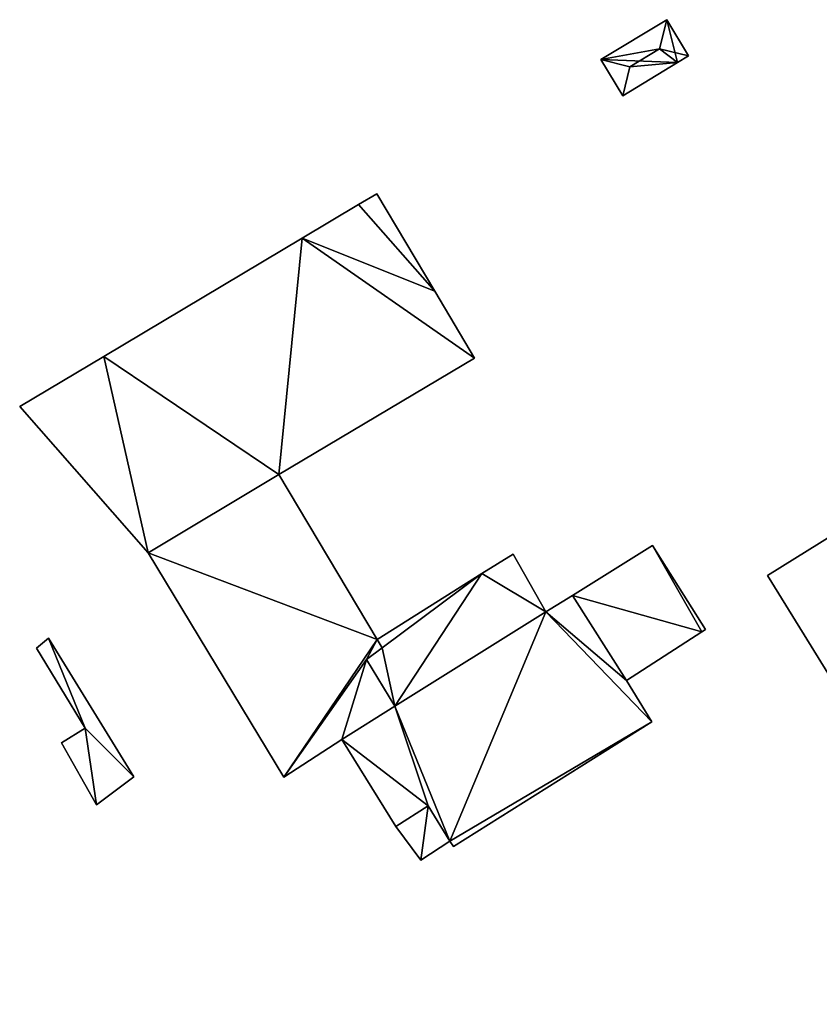
# Model space of a CAD drawing. Units: metres. Extents: x 71249 to 71822, y 346991 to 347502.
# Drawn here: x 71249 to 71311, y 346991 to 347067 of the extents above; entities that cross this region are included whole.
import ezdxf

# ---------------------------------------------------------------- set-up
doc = ezdxf.new("R2010")
doc.units = ezdxf.units.M
for name, color, linetype in [('FacadeFaces', 253, 'Continuous'), ('FloorBoundary', 4, 'Continuous'), ('FloorFaces', 253, 'Continuous'), ('OuterEaves', 4, 'Continuous'), ('RoofFaces', 24, 'Continuous'), ('RoofLines', 2, 'Continuous')]:
    doc.layers.add(name, color=color, linetype=linetype)

msp = doc.modelspace()

# ---------------------------------------------------------------- linework, layer by layer
at = {"layer": 'FacadeFaces'}
for points in [[(71299.036, 347067.285, 267.456), (71299.036, 347067.285, 264.753), (71293.916, 347064.186, 267.456), (71299.036, 347067.285, 267.456)], [(71293.916, 347064.186, 267.456), (71299.036, 347067.285, 264.753), (71293.916, 347064.186, 264.753), (71293.916, 347064.186, 267.456)], [(71300.737, 347064.474, 267.456), (71299.036, 347067.285, 264.753), (71299.036, 347067.285, 267.456), (71300.737, 347064.474, 267.456)], [(71300.737, 347064.474, 264.753), (71299.036, 347067.285, 264.753), (71300.737, 347064.474, 267.456), (71300.737, 347064.474, 264.753)], [(71299.868, 347063.948, 267.456), (71300.737, 347064.474, 264.753), (71300.737, 347064.474, 267.456), (71299.868, 347063.948, 267.456)], [(71299.868, 347063.948, 264.753), (71300.737, 347064.474, 264.753), (71299.868, 347063.948, 267.456), (71299.868, 347063.948, 264.753)], [(71293.916, 347064.186, 267.456), (71293.916, 347064.186, 264.753), (71295.617, 347061.376, 267.456), (71293.916, 347064.186, 267.456)], [(71293.916, 347064.186, 264.753), (71295.617, 347061.376, 264.753), (71295.617, 347061.376, 267.456), (71293.916, 347064.186, 264.753)], [(71295.617, 347061.376, 267.456), (71299.868, 347063.948, 264.753), (71299.868, 347063.948, 267.456), (71295.617, 347061.376, 267.456)], [(71295.617, 347061.376, 264.753), (71299.868, 347063.948, 264.753), (71295.617, 347061.376, 267.456), (71295.617, 347061.376, 264.753)], [(71276.481, 347053.757, 284.634), (71275.074, 347052.919, 264.426), (71275.074, 347052.919, 284.634), (71276.481, 347053.757, 284.634)], [(71276.481, 347053.757, 264.426), (71275.074, 347052.919, 264.426), (71276.481, 347053.757, 284.634), (71276.481, 347053.757, 264.426)], [(71280.992, 347046.174, 284.634), (71280.992, 347046.174, 264.426), (71276.481, 347053.757, 284.634), (71280.992, 347046.174, 284.634)], [(71276.481, 347053.757, 284.634), (71280.992, 347046.174, 264.426), (71276.481, 347053.757, 264.426), (71276.481, 347053.757, 284.634)], [(71275.074, 347052.919, 284.634), (71270.675, 347050.297, 264.426), (71270.675, 347050.297, 284.634), (71275.074, 347052.919, 284.634)], [(71275.074, 347052.919, 264.426), (71270.675, 347050.297, 264.426), (71275.074, 347052.919, 284.634), (71275.074, 347052.919, 264.426)], [(71270.675, 347050.297, 284.634), (71255.253, 347041.106, 264.426), (71255.253, 347041.106, 284.634), (71270.675, 347050.297, 284.634)], [(71270.675, 347050.297, 264.426), (71255.253, 347041.106, 264.426), (71270.675, 347050.297, 284.634), (71270.675, 347050.297, 264.426)], [(71284.084, 347040.976, 284.634), (71280.992, 347046.174, 264.426), (71280.992, 347046.174, 284.634), (71284.084, 347040.976, 284.634)], [(71284.084, 347040.976, 264.426), (71280.992, 347046.174, 264.426), (71284.084, 347040.976, 284.634), (71284.084, 347040.976, 264.426)], [(71255.253, 347041.106, 284.634), (71248.723, 347037.214, 264.426), (71248.723, 347037.214, 284.634), (71255.253, 347041.106, 284.634)], [(71255.253, 347041.106, 264.426), (71248.723, 347037.214, 264.426), (71255.253, 347041.106, 284.634), (71255.253, 347041.106, 264.426)], [(71268.869, 347031.918, 284.634), (71284.084, 347040.976, 264.426), (71284.084, 347040.976, 284.634), (71268.869, 347031.918, 284.634)], [(71268.869, 347031.918, 264.426), (71284.084, 347040.976, 264.426), (71268.869, 347031.918, 284.634), (71268.869, 347031.918, 264.426)], [(71248.723, 347037.214, 284.634), (71248.738, 347037.197, 264.426), (71248.738, 347037.197, 284.634), (71248.723, 347037.214, 284.634)], [(71248.723, 347037.214, 264.426), (71248.738, 347037.197, 264.426), (71248.723, 347037.214, 284.634), (71248.723, 347037.214, 264.426)], [(71248.738, 347037.197, 284.634), (71258.7, 347025.843, 264.426), (71258.7, 347025.843, 284.634), (71248.738, 347037.197, 284.634)], [(71248.738, 347037.197, 264.426), (71258.7, 347025.843, 264.426), (71248.738, 347037.197, 284.634), (71248.738, 347037.197, 264.426)], [(71327.511, 347036.898, 273.519), (71306.874, 347024.068, 264.247), (71306.874, 347024.068, 273.519), (71327.511, 347036.898, 273.519)], [(71327.511, 347036.898, 264.247), (71306.874, 347024.068, 264.247), (71327.511, 347036.898, 273.519), (71327.511, 347036.898, 264.247)], [(71258.7, 347025.843, 284.634), (71268.869, 347031.918, 264.426), (71268.869, 347031.918, 284.634), (71258.7, 347025.843, 284.634)], [(71258.7, 347025.843, 264.426), (71268.869, 347031.918, 264.426), (71258.7, 347025.843, 284.634), (71258.7, 347025.843, 264.426)], [(71268.869, 347031.918, 268.726), (71258.7, 347025.843, 264.611), (71258.7, 347025.843, 268.726), (71268.869, 347031.918, 268.726)], [(71268.869, 347031.918, 264.611), (71258.7, 347025.843, 264.611), (71268.869, 347031.918, 268.726), (71268.869, 347031.918, 264.611)], [(71276.507, 347019.104, 268.726), (71268.869, 347031.918, 264.611), (71268.869, 347031.918, 268.726), (71276.507, 347019.104, 268.726)], [(71276.507, 347019.104, 264.611), (71268.869, 347031.918, 264.611), (71276.507, 347019.104, 268.726), (71276.507, 347019.104, 264.611)], [(71297.937, 347026.409, 275.636), (71291.717, 347022.504, 264.681), (71291.717, 347022.504, 275.636), (71297.937, 347026.409, 275.636)], [(71297.937, 347026.409, 264.681), (71291.717, 347022.504, 264.681), (71297.937, 347026.409, 275.636), (71297.937, 347026.409, 264.681)], [(71302.046, 347019.868, 275.636), (71297.937, 347026.409, 264.681), (71297.937, 347026.409, 275.636), (71302.046, 347019.868, 275.636)], [(71302.046, 347019.868, 264.681), (71297.937, 347026.409, 264.681), (71302.046, 347019.868, 275.636), (71302.046, 347019.868, 264.681)], [(71258.7, 347025.843, 268.726), (71269.271, 347008.379, 264.611), (71269.271, 347008.379, 268.726), (71258.7, 347025.843, 268.726)], [(71258.7, 347025.843, 264.611), (71269.271, 347008.379, 264.611), (71258.7, 347025.843, 268.726), (71258.7, 347025.843, 264.611)], [(71287.08, 347025.737, 267.703), (71287.08, 347025.737, 264.6), (71284.652, 347024.214, 267.7), (71287.08, 347025.737, 267.703)], [(71287.08, 347025.737, 264.6), (71284.652, 347024.214, 264.6), (71284.652, 347024.214, 267.7), (71287.08, 347025.737, 264.6)], [(71289.62, 347021.239, 268.381), (71289.62, 347021.239, 264.6), (71287.08, 347025.737, 267.703), (71289.62, 347021.239, 268.381)], [(71287.08, 347025.737, 267.703), (71289.62, 347021.239, 264.6), (71287.08, 347025.737, 264.6), (71287.08, 347025.737, 267.703)], [(71284.652, 347024.214, 267.7), (71284.652, 347024.214, 264.6), (71276.507, 347019.104, 267.689), (71284.652, 347024.214, 267.7)], [(71284.652, 347024.214, 264.6), (71276.507, 347019.104, 264.6), (71276.507, 347019.104, 267.689), (71284.652, 347024.214, 264.6)], [(71306.874, 347024.068, 273.519), (71317.48, 347006.912, 264.247), (71317.48, 347006.912, 273.519), (71306.874, 347024.068, 273.519)], [(71306.874, 347024.068, 264.247), (71317.48, 347006.912, 264.247), (71306.874, 347024.068, 273.519), (71306.874, 347024.068, 264.247)], [(71291.717, 347022.504, 275.636), (71289.62, 347021.239, 264.681), (71289.62, 347021.239, 275.636), (71291.717, 347022.504, 275.636)], [(71291.717, 347022.504, 264.681), (71289.62, 347021.239, 264.681), (71291.717, 347022.504, 275.636), (71291.717, 347022.504, 264.681)], [(71289.62, 347021.239, 275.636), (71277.889, 347013.9, 264.681), (71277.889, 347013.9, 275.636), (71289.62, 347021.239, 275.636)], [(71289.62, 347021.239, 264.681), (71277.889, 347013.9, 264.681), (71289.62, 347021.239, 275.636), (71289.62, 347021.239, 264.681)], [(71277.889, 347013.9, 268.364), (71289.62, 347021.239, 264.6), (71289.62, 347021.239, 268.381), (71277.889, 347013.9, 268.364)], [(71277.889, 347013.9, 264.6), (71289.62, 347021.239, 264.6), (71277.889, 347013.9, 268.364), (71277.889, 347013.9, 264.6)], [(71301.758, 347019.682, 275.636), (71302.046, 347019.868, 264.681), (71302.046, 347019.868, 275.636), (71301.758, 347019.682, 275.636)], [(71301.758, 347019.682, 264.681), (71302.046, 347019.868, 264.681), (71301.758, 347019.682, 275.636), (71301.758, 347019.682, 264.681)], [(71250.953, 347019.208, 268.498), (71250.953, 347019.208, 264.651), (71250.036, 347018.423, 268.498), (71250.953, 347019.208, 268.498)], [(71250.036, 347018.423, 268.498), (71250.953, 347019.208, 264.651), (71250.036, 347018.423, 264.651), (71250.036, 347018.423, 268.498)], [(71257.586, 347008.426, 268.498), (71250.953, 347019.208, 264.651), (71250.953, 347019.208, 268.498), (71257.586, 347008.426, 268.498)], [(71257.586, 347008.426, 264.651), (71250.953, 347019.208, 264.651), (71257.586, 347008.426, 268.498), (71257.586, 347008.426, 264.651)], [(71276.909, 347018.442, 268.726), (71276.507, 347019.104, 264.611), (71276.507, 347019.104, 268.726), (71276.909, 347018.442, 268.726)], [(71276.909, 347018.442, 264.611), (71276.507, 347019.104, 264.611), (71276.909, 347018.442, 268.726), (71276.909, 347018.442, 264.611)], [(71276.507, 347019.104, 267.689), (71276.909, 347018.442, 264.6), (71276.909, 347018.442, 267.791), (71276.507, 347019.104, 267.689)], [(71276.507, 347019.104, 264.6), (71276.909, 347018.442, 264.6), (71276.507, 347019.104, 267.689), (71276.507, 347019.104, 264.6)], [(71295.913, 347015.909, 275.636), (71295.913, 347015.909, 264.681), (71301.758, 347019.682, 275.636), (71295.913, 347015.909, 275.636)], [(71301.758, 347019.682, 275.636), (71295.913, 347015.909, 264.681), (71301.758, 347019.682, 264.681), (71301.758, 347019.682, 275.636)], [(71250.036, 347018.423, 268.498), (71253.801, 347012.208, 264.651), (71253.801, 347012.208, 268.498), (71250.036, 347018.423, 268.498)], [(71250.036, 347018.423, 264.651), (71253.801, 347012.208, 264.651), (71250.036, 347018.423, 268.498), (71250.036, 347018.423, 264.651)], [(71275.689, 347017.538, 268.726), (71275.689, 347017.538, 264.611), (71276.909, 347018.442, 268.726), (71275.689, 347017.538, 268.726)], [(71276.909, 347018.442, 268.726), (71275.689, 347017.538, 264.611), (71276.909, 347018.442, 264.611), (71276.909, 347018.442, 268.726)], [(71276.909, 347018.442, 267.791), (71275.689, 347017.538, 264.6), (71275.689, 347017.538, 267.805), (71276.909, 347018.442, 267.791)], [(71276.909, 347018.442, 264.6), (71275.689, 347017.538, 264.6), (71276.909, 347018.442, 267.791), (71276.909, 347018.442, 264.6)], [(71277.889, 347013.9, 268.726), (71275.689, 347017.538, 264.611), (71275.689, 347017.538, 268.726), (71277.889, 347013.9, 268.726)], [(71277.889, 347013.9, 264.611), (71275.689, 347017.538, 264.611), (71277.889, 347013.9, 268.726), (71277.889, 347013.9, 264.611)], [(71275.689, 347017.538, 267.805), (71277.889, 347013.9, 264.6), (71277.889, 347013.9, 268.364), (71275.689, 347017.538, 267.805)], [(71275.689, 347017.538, 264.6), (71277.889, 347013.9, 264.6), (71275.689, 347017.538, 267.805), (71275.689, 347017.538, 264.6)], [(71297.883, 347012.684, 275.636), (71295.913, 347015.909, 264.681), (71295.913, 347015.909, 275.636), (71297.883, 347012.684, 275.636)], [(71297.883, 347012.684, 264.681), (71295.913, 347015.909, 264.681), (71297.883, 347012.684, 275.636), (71297.883, 347012.684, 264.681)], [(71277.889, 347013.9, 275.636), (71273.777, 347011.327, 264.681), (71273.777, 347011.327, 275.636), (71277.889, 347013.9, 275.636)], [(71277.889, 347013.9, 264.681), (71273.777, 347011.327, 264.681), (71277.889, 347013.9, 275.636), (71277.889, 347013.9, 264.681)], [(71273.777, 347011.327, 268.726), (71277.889, 347013.9, 264.611), (71277.889, 347013.9, 268.726), (71273.777, 347011.327, 268.726)], [(71273.777, 347011.327, 264.611), (71277.889, 347013.9, 264.611), (71273.777, 347011.327, 268.726), (71273.777, 347011.327, 264.611)], [(71282.465, 347003.009, 275.636), (71297.883, 347012.684, 264.681), (71297.883, 347012.684, 275.636), (71282.465, 347003.009, 275.636)], [(71282.465, 347003.009, 264.681), (71297.883, 347012.684, 264.681), (71282.465, 347003.009, 275.636), (71282.465, 347003.009, 264.681)], [(71253.801, 347012.208, 268.498), (71251.969, 347011.054, 264.651), (71251.969, 347011.054, 268.498), (71253.801, 347012.208, 268.498)], [(71253.801, 347012.208, 264.651), (71251.969, 347011.054, 264.651), (71253.801, 347012.208, 268.498), (71253.801, 347012.208, 264.651)], [(71251.969, 347011.054, 268.498), (71254.698, 347006.248, 264.651), (71254.698, 347006.248, 268.498), (71251.969, 347011.054, 268.498)], [(71251.969, 347011.054, 264.651), (71254.698, 347006.248, 264.651), (71251.969, 347011.054, 268.498), (71251.969, 347011.054, 264.651)], [(71269.271, 347008.379, 268.726), (71273.777, 347011.327, 264.611), (71273.777, 347011.327, 268.726), (71269.271, 347008.379, 268.726)], [(71269.271, 347008.379, 264.611), (71273.777, 347011.327, 264.611), (71269.271, 347008.379, 268.726), (71269.271, 347008.379, 264.611)], [(71273.777, 347011.327, 275.636), (71277.97, 347004.555, 264.681), (71277.97, 347004.555, 275.636), (71273.777, 347011.327, 275.636)], [(71273.777, 347011.327, 264.681), (71277.97, 347004.555, 264.681), (71273.777, 347011.327, 275.636), (71273.777, 347011.327, 264.681)], [(71254.698, 347006.248, 268.498), (71257.586, 347008.426, 264.651), (71257.586, 347008.426, 268.498), (71254.698, 347006.248, 268.498)], [(71254.698, 347006.248, 264.651), (71257.586, 347008.426, 264.651), (71254.698, 347006.248, 268.498), (71254.698, 347006.248, 264.651)], [(71277.97, 347004.555, 275.636), (71280.484, 347006.148, 264.681), (71280.484, 347006.148, 275.636), (71277.97, 347004.555, 275.636)], [(71277.97, 347004.555, 264.681), (71280.484, 347006.148, 264.681), (71277.97, 347004.555, 275.636), (71277.97, 347004.555, 264.681)], [(71280.484, 347006.148, 268.69), (71277.97, 347004.555, 264.875), (71277.97, 347004.555, 268.69), (71280.484, 347006.148, 268.69)], [(71280.484, 347006.148, 264.875), (71277.97, 347004.555, 264.875), (71280.484, 347006.148, 268.69), (71280.484, 347006.148, 264.875)], [(71280.484, 347006.148, 275.636), (71282.174, 347003.42, 264.681), (71282.174, 347003.42, 275.636), (71280.484, 347006.148, 275.636)], [(71280.484, 347006.148, 264.681), (71282.174, 347003.42, 264.681), (71280.484, 347006.148, 275.636), (71280.484, 347006.148, 264.681)], [(71282.174, 347003.42, 268.69), (71282.174, 347003.42, 264.875), (71280.484, 347006.148, 268.69), (71282.174, 347003.42, 268.69)], [(71280.484, 347006.148, 268.69), (71282.174, 347003.42, 264.875), (71280.484, 347006.148, 264.875), (71280.484, 347006.148, 268.69)], [(71277.97, 347004.555, 268.69), (71279.911, 347001.934, 264.875), (71279.911, 347001.934, 268.69), (71277.97, 347004.555, 268.69)], [(71277.97, 347004.555, 264.875), (71279.911, 347001.934, 264.875), (71277.97, 347004.555, 268.69), (71277.97, 347004.555, 264.875)], [(71279.911, 347001.934, 268.69), (71282.174, 347003.42, 264.875), (71282.174, 347003.42, 268.69), (71279.911, 347001.934, 268.69)], [(71279.911, 347001.934, 264.875), (71282.174, 347003.42, 264.875), (71279.911, 347001.934, 268.69), (71279.911, 347001.934, 264.875)], [(71282.174, 347003.42, 275.636), (71282.465, 347003.009, 264.681), (71282.465, 347003.009, 275.636), (71282.174, 347003.42, 275.636)], [(71282.174, 347003.42, 264.681), (71282.465, 347003.009, 264.681), (71282.174, 347003.42, 275.636), (71282.174, 347003.42, 264.681)]]:
    msp.add_3dface(points, dxfattribs=at)
at = {"layer": 'FloorBoundary'}
for points in [[(71293.916, 347064.186, 264.753), (71295.617, 347061.376, 264.753), (71299.868, 347063.948, 264.753), (71300.737, 347064.474, 264.753), (71299.036, 347067.285, 264.753), (71293.916, 347064.186, 264.753)], [(71276.481, 347053.757, 264.426), (71275.074, 347052.919, 264.426), (71270.675, 347050.297, 264.426), (71255.253, 347041.106, 264.426), (71248.723, 347037.214, 264.426), (71248.738, 347037.197, 264.426), (71258.7, 347025.843, 264.426), (71268.869, 347031.918, 264.426), (71284.084, 347040.976, 264.426), (71280.992, 347046.174, 264.426), (71276.481, 347053.757, 264.426)], [(71327.484, 346990.728, 264.247), (71342.501, 347000, 264.247), (71355.163, 347007.818, 264.247), (71372.77, 347018.689, 264.247), (71362.858, 347034.93, 264.247), (71362.459, 347035.583, 264.247), (71359.217, 347033.428, 264.247), (71345.106, 347024.087, 264.247), (71345.05, 347024.05, 264.247), (71334.522, 347041.215, 264.247), (71327.511, 347036.898, 264.247), (71306.874, 347024.068, 264.247), (71317.48, 347006.912, 264.247), (71321.752, 347000, 264.247), (71327.484, 346990.728, 264.247)], [(71276.909, 347018.442, 264.611), (71276.507, 347019.104, 264.611), (71268.869, 347031.918, 264.611), (71258.7, 347025.843, 264.611), (71269.271, 347008.379, 264.611), (71273.777, 347011.327, 264.611), (71277.889, 347013.9, 264.611), (71275.689, 347017.538, 264.611), (71276.909, 347018.442, 264.611)], [(71301.758, 347019.682, 264.681), (71302.046, 347019.868, 264.681), (71297.937, 347026.409, 264.681), (71291.717, 347022.504, 264.681), (71289.62, 347021.239, 264.681), (71277.889, 347013.9, 264.681), (71273.777, 347011.327, 264.681), (71277.97, 347004.555, 264.681), (71280.484, 347006.148, 264.681), (71282.174, 347003.42, 264.681), (71282.465, 347003.009, 264.681), (71297.883, 347012.684, 264.681), (71295.913, 347015.909, 264.681), (71301.758, 347019.682, 264.681)], [(71287.08, 347025.737, 264.6), (71284.652, 347024.214, 264.6), (71276.507, 347019.104, 264.6), (71276.909, 347018.442, 264.6), (71275.689, 347017.538, 264.6), (71277.889, 347013.9, 264.6), (71289.62, 347021.239, 264.6), (71287.08, 347025.737, 264.6)], [(71250.036, 347018.423, 264.651), (71253.801, 347012.208, 264.651), (71251.969, 347011.054, 264.651), (71254.698, 347006.248, 264.651), (71257.586, 347008.426, 264.651), (71250.953, 347019.208, 264.651), (71250.036, 347018.423, 264.651)], [(71280.484, 347006.148, 264.875), (71277.97, 347004.555, 264.875), (71279.911, 347001.934, 264.875), (71282.174, 347003.42, 264.875), (71280.484, 347006.148, 264.875)]]:
    msp.add_polyline3d(points, dxfattribs=at)
at = {"layer": 'FloorFaces'}
for points in [[(71293.916, 347064.186, 264.753), (71299.036, 347067.285, 264.753), (71299.868, 347063.948, 264.753), (71293.916, 347064.186, 264.753)], [(71299.868, 347063.948, 264.753), (71299.036, 347067.285, 264.753), (71300.737, 347064.474, 264.753), (71299.868, 347063.948, 264.753)], [(71293.916, 347064.186, 264.753), (71299.868, 347063.948, 264.753), (71295.617, 347061.376, 264.753), (71293.916, 347064.186, 264.753)], [(71276.481, 347053.757, 264.426), (71280.992, 347046.174, 264.426), (71275.074, 347052.919, 264.426), (71276.481, 347053.757, 264.426)], [(71275.074, 347052.919, 264.426), (71280.992, 347046.174, 264.426), (71270.675, 347050.297, 264.426), (71275.074, 347052.919, 264.426)], [(71270.675, 347050.297, 264.426), (71268.869, 347031.918, 264.426), (71255.253, 347041.106, 264.426), (71270.675, 347050.297, 264.426)], [(71270.675, 347050.297, 264.426), (71284.084, 347040.976, 264.426), (71268.869, 347031.918, 264.426), (71270.675, 347050.297, 264.426)], [(71270.675, 347050.297, 264.426), (71280.992, 347046.174, 264.426), (71284.084, 347040.976, 264.426), (71270.675, 347050.297, 264.426)], [(71255.253, 347041.106, 264.426), (71248.738, 347037.197, 264.426), (71248.723, 347037.214, 264.426), (71255.253, 347041.106, 264.426)], [(71255.253, 347041.106, 264.426), (71258.7, 347025.843, 264.426), (71248.738, 347037.197, 264.426), (71255.253, 347041.106, 264.426)], [(71255.253, 347041.106, 264.426), (71268.869, 347031.918, 264.426), (71258.7, 347025.843, 264.426), (71255.253, 347041.106, 264.426)], [(71327.511, 347036.898, 264.247), (71317.48, 347006.912, 264.247), (71306.874, 347024.068, 264.247), (71327.511, 347036.898, 264.247)], [(71276.507, 347019.104, 264.611), (71258.7, 347025.843, 264.611), (71268.869, 347031.918, 264.611), (71276.507, 347019.104, 264.611)], [(71301.758, 347019.682, 264.681), (71291.717, 347022.504, 264.681), (71297.937, 347026.409, 264.681), (71301.758, 347019.682, 264.681)], [(71301.758, 347019.682, 264.681), (71297.937, 347026.409, 264.681), (71302.046, 347019.868, 264.681), (71301.758, 347019.682, 264.681)], [(71276.507, 347019.104, 264.611), (71269.271, 347008.379, 264.611), (71258.7, 347025.843, 264.611), (71276.507, 347019.104, 264.611)], [(71287.08, 347025.737, 264.6), (71289.62, 347021.239, 264.6), (71284.652, 347024.214, 264.6), (71287.08, 347025.737, 264.6)], [(71284.652, 347024.214, 264.6), (71276.909, 347018.442, 264.6), (71276.507, 347019.104, 264.6), (71284.652, 347024.214, 264.6)], [(71284.652, 347024.214, 264.6), (71277.889, 347013.9, 264.6), (71276.909, 347018.442, 264.6), (71284.652, 347024.214, 264.6)], [(71284.652, 347024.214, 264.6), (71289.62, 347021.239, 264.6), (71277.889, 347013.9, 264.6), (71284.652, 347024.214, 264.6)], [(71291.717, 347022.504, 264.681), (71295.913, 347015.909, 264.681), (71289.62, 347021.239, 264.681), (71291.717, 347022.504, 264.681)], [(71301.758, 347019.682, 264.681), (71295.913, 347015.909, 264.681), (71291.717, 347022.504, 264.681), (71301.758, 347019.682, 264.681)], [(71289.62, 347021.239, 264.681), (71282.174, 347003.42, 264.681), (71277.889, 347013.9, 264.681), (71289.62, 347021.239, 264.681)], [(71289.62, 347021.239, 264.681), (71297.883, 347012.684, 264.681), (71282.174, 347003.42, 264.681), (71289.62, 347021.239, 264.681)], [(71289.62, 347021.239, 264.681), (71295.913, 347015.909, 264.681), (71297.883, 347012.684, 264.681), (71289.62, 347021.239, 264.681)], [(71250.036, 347018.423, 264.651), (71250.953, 347019.208, 264.651), (71253.801, 347012.208, 264.651), (71250.036, 347018.423, 264.651)], [(71253.801, 347012.208, 264.651), (71250.953, 347019.208, 264.651), (71257.586, 347008.426, 264.651), (71253.801, 347012.208, 264.651)], [(71276.507, 347019.104, 264.611), (71275.689, 347017.538, 264.611), (71269.271, 347008.379, 264.611), (71276.507, 347019.104, 264.611)], [(71276.909, 347018.442, 264.611), (71275.689, 347017.538, 264.611), (71276.507, 347019.104, 264.611), (71276.909, 347018.442, 264.611)], [(71276.909, 347018.442, 264.6), (71277.889, 347013.9, 264.6), (71275.689, 347017.538, 264.6), (71276.909, 347018.442, 264.6)], [(71269.271, 347008.379, 264.611), (71275.689, 347017.538, 264.611), (71273.777, 347011.327, 264.611), (71269.271, 347008.379, 264.611)], [(71273.777, 347011.327, 264.611), (71275.689, 347017.538, 264.611), (71277.889, 347013.9, 264.611), (71273.777, 347011.327, 264.611)], [(71277.889, 347013.9, 264.681), (71280.484, 347006.148, 264.681), (71273.777, 347011.327, 264.681), (71277.889, 347013.9, 264.681)], [(71277.889, 347013.9, 264.681), (71282.174, 347003.42, 264.681), (71280.484, 347006.148, 264.681), (71277.889, 347013.9, 264.681)], [(71282.174, 347003.42, 264.681), (71297.883, 347012.684, 264.681), (71282.465, 347003.009, 264.681), (71282.174, 347003.42, 264.681)], [(71253.801, 347012.208, 264.651), (71254.698, 347006.248, 264.651), (71251.969, 347011.054, 264.651), (71253.801, 347012.208, 264.651)], [(71253.801, 347012.208, 264.651), (71257.586, 347008.426, 264.651), (71254.698, 347006.248, 264.651), (71253.801, 347012.208, 264.651)], [(71273.777, 347011.327, 264.681), (71280.484, 347006.148, 264.681), (71277.97, 347004.555, 264.681), (71273.777, 347011.327, 264.681)], [(71280.484, 347006.148, 264.875), (71279.911, 347001.934, 264.875), (71277.97, 347004.555, 264.875), (71280.484, 347006.148, 264.875)], [(71280.484, 347006.148, 264.875), (71282.174, 347003.42, 264.875), (71279.911, 347001.934, 264.875), (71280.484, 347006.148, 264.875)]]:
    msp.add_3dface(points, dxfattribs=at)
at = {"layer": 'OuterEaves'}
for points in [[(71300.737, 347064.474, 267.456), (71299.036, 347067.285, 267.456), (71293.916, 347064.186, 267.456), (71295.617, 347061.376, 267.456), (71299.868, 347063.948, 267.456), (71300.737, 347064.474, 267.456)], [(71280.992, 347046.174, 284.634), (71276.481, 347053.757, 284.634), (71275.074, 347052.919, 284.634), (71270.675, 347050.297, 284.634), (71255.253, 347041.106, 284.634), (71248.723, 347037.214, 284.634), (71248.738, 347037.197, 284.634), (71258.7, 347025.843, 284.634), (71268.869, 347031.918, 284.634), (71284.084, 347040.976, 284.634), (71280.992, 347046.174, 284.634)], [(71362.459, 347035.583, 273.519), (71359.217, 347033.428, 273.519), (71345.106, 347024.087, 273.519), (71345.05, 347024.05, 273.519), (71334.522, 347041.215, 273.519), (71327.511, 347036.898, 273.519), (71306.874, 347024.068, 273.519), (71317.48, 347006.912, 273.519), (71321.752, 347000, 273.519), (71327.484, 346990.728, 273.519), (71342.501, 347000, 273.519), (71355.163, 347007.818, 273.519), (71372.77, 347018.689, 273.519), (71362.858, 347034.93, 273.519), (71362.459, 347035.583, 273.519)], [(71273.777, 347011.327, 268.726), (71277.889, 347013.9, 268.726), (71275.689, 347017.538, 268.726), (71276.909, 347018.442, 268.726), (71276.507, 347019.104, 268.726), (71268.869, 347031.918, 268.726), (71258.7, 347025.843, 268.726), (71269.271, 347008.379, 268.726), (71273.777, 347011.327, 268.726)], [(71301.758, 347019.682, 275.636), (71302.046, 347019.868, 275.636), (71297.937, 347026.409, 275.636), (71291.717, 347022.504, 275.636), (71289.62, 347021.239, 275.636), (71277.889, 347013.9, 275.636), (71273.777, 347011.327, 275.636), (71277.97, 347004.555, 275.636), (71280.484, 347006.148, 275.636), (71282.174, 347003.42, 275.636), (71282.465, 347003.009, 275.636), (71297.883, 347012.684, 275.636), (71295.913, 347015.909, 275.636), (71301.758, 347019.682, 275.636)], [(71287.08, 347025.737, 267.703), (71284.652, 347024.214, 267.7), (71276.507, 347019.104, 267.689), (71276.909, 347018.442, 267.791), (71275.689, 347017.538, 267.805), (71277.889, 347013.9, 268.364), (71289.62, 347021.239, 268.381), (71287.08, 347025.737, 267.703)], [(71250.953, 347019.208, 268.498), (71250.036, 347018.423, 268.498), (71253.801, 347012.208, 268.498), (71251.969, 347011.054, 268.498), (71254.698, 347006.248, 268.498), (71257.586, 347008.426, 268.498), (71250.953, 347019.208, 268.498)], [(71280.484, 347006.148, 268.69), (71277.97, 347004.555, 268.69), (71279.911, 347001.934, 268.69), (71282.174, 347003.42, 268.69), (71280.484, 347006.148, 268.69)]]:
    msp.add_polyline3d(points, dxfattribs=at)
at = {"layer": 'RoofFaces'}
for points in [[(71293.916, 347064.186, 267.456), (71298.481, 347065.029, 267.747), (71299.036, 347067.285, 267.456), (71293.916, 347064.186, 267.456)], [(71299.036, 347067.285, 267.456), (71298.481, 347065.029, 267.747), (71300.737, 347064.474, 267.456), (71299.036, 347067.285, 267.456)], [(71293.916, 347064.186, 267.456), (71296.172, 347063.631, 267.747), (71298.481, 347065.029, 267.747), (71293.916, 347064.186, 267.456)], [(71298.481, 347065.029, 267.747), (71296.172, 347063.631, 267.747), (71299.868, 347063.948, 267.456), (71298.481, 347065.029, 267.747)], [(71300.737, 347064.474, 267.456), (71298.481, 347065.029, 267.747), (71299.868, 347063.948, 267.456), (71300.737, 347064.474, 267.456)], [(71295.617, 347061.376, 267.456), (71296.172, 347063.631, 267.747), (71293.916, 347064.186, 267.456), (71295.617, 347061.376, 267.456)], [(71299.868, 347063.948, 267.456), (71296.172, 347063.631, 267.747), (71295.617, 347061.376, 267.456), (71299.868, 347063.948, 267.456)], [(71276.481, 347053.757, 284.634), (71275.074, 347052.919, 284.634), (71280.992, 347046.174, 284.634), (71276.481, 347053.757, 284.634)], [(71275.074, 347052.919, 284.634), (71270.675, 347050.297, 284.634), (71280.992, 347046.174, 284.634), (71275.074, 347052.919, 284.634)], [(71255.253, 347041.106, 284.634), (71268.869, 347031.918, 284.634), (71270.675, 347050.297, 284.634), (71255.253, 347041.106, 284.634)], [(71268.869, 347031.918, 284.634), (71284.084, 347040.976, 284.634), (71270.675, 347050.297, 284.634), (71268.869, 347031.918, 284.634)], [(71270.675, 347050.297, 284.634), (71284.084, 347040.976, 284.634), (71280.992, 347046.174, 284.634), (71270.675, 347050.297, 284.634)], [(71248.723, 347037.214, 284.634), (71248.738, 347037.197, 284.634), (71255.253, 347041.106, 284.634), (71248.723, 347037.214, 284.634)], [(71248.738, 347037.197, 284.634), (71258.7, 347025.843, 284.634), (71255.253, 347041.106, 284.634), (71248.738, 347037.197, 284.634)], [(71258.7, 347025.843, 284.634), (71268.869, 347031.918, 284.634), (71255.253, 347041.106, 284.634), (71258.7, 347025.843, 284.634)], [(71306.874, 347024.068, 273.519), (71317.48, 347006.912, 273.519), (71327.511, 347036.898, 273.519), (71306.874, 347024.068, 273.519)], [(71268.869, 347031.918, 268.726), (71258.7, 347025.843, 268.726), (71276.507, 347019.104, 268.726), (71268.869, 347031.918, 268.726)], [(71297.937, 347026.409, 275.636), (71291.717, 347022.504, 275.636), (71301.758, 347019.682, 275.636), (71297.937, 347026.409, 275.636)], [(71302.046, 347019.868, 275.636), (71297.937, 347026.409, 275.636), (71301.758, 347019.682, 275.636), (71302.046, 347019.868, 275.636)], [(71258.7, 347025.843, 268.726), (71269.271, 347008.379, 268.726), (71276.507, 347019.104, 268.726), (71258.7, 347025.843, 268.726)], [(71284.652, 347024.214, 267.7), (71289.62, 347021.239, 268.381), (71287.08, 347025.737, 267.703), (71284.652, 347024.214, 267.7)], [(71276.507, 347019.104, 267.689), (71276.909, 347018.442, 267.791), (71284.652, 347024.214, 267.7), (71276.507, 347019.104, 267.689)], [(71276.909, 347018.442, 267.791), (71277.889, 347013.9, 268.364), (71284.652, 347024.214, 267.7), (71276.909, 347018.442, 267.791)], [(71277.889, 347013.9, 268.364), (71289.62, 347021.239, 268.381), (71284.652, 347024.214, 267.7), (71277.889, 347013.9, 268.364)], [(71289.62, 347021.239, 275.636), (71295.913, 347015.909, 275.636), (71291.717, 347022.504, 275.636), (71289.62, 347021.239, 275.636)], [(71291.717, 347022.504, 275.636), (71295.913, 347015.909, 275.636), (71301.758, 347019.682, 275.636), (71291.717, 347022.504, 275.636)], [(71277.889, 347013.9, 275.636), (71282.174, 347003.42, 275.636), (71289.62, 347021.239, 275.636), (71277.889, 347013.9, 275.636)], [(71282.174, 347003.42, 275.636), (71297.883, 347012.684, 275.636), (71289.62, 347021.239, 275.636), (71282.174, 347003.42, 275.636)], [(71297.883, 347012.684, 275.636), (71295.913, 347015.909, 275.636), (71289.62, 347021.239, 275.636), (71297.883, 347012.684, 275.636)], [(71250.036, 347018.423, 268.498), (71253.801, 347012.208, 268.498), (71250.953, 347019.208, 268.498), (71250.036, 347018.423, 268.498)], [(71253.801, 347012.208, 268.498), (71257.586, 347008.426, 268.498), (71250.953, 347019.208, 268.498), (71253.801, 347012.208, 268.498)], [(71276.507, 347019.104, 268.726), (71269.271, 347008.379, 268.726), (71275.689, 347017.538, 268.726), (71276.507, 347019.104, 268.726)], [(71276.909, 347018.442, 268.726), (71276.507, 347019.104, 268.726), (71275.689, 347017.538, 268.726), (71276.909, 347018.442, 268.726)], [(71275.689, 347017.538, 267.805), (71277.889, 347013.9, 268.364), (71276.909, 347018.442, 267.791), (71275.689, 347017.538, 267.805)], [(71275.689, 347017.538, 268.726), (71269.271, 347008.379, 268.726), (71273.777, 347011.327, 268.726), (71275.689, 347017.538, 268.726)], [(71277.889, 347013.9, 268.726), (71275.689, 347017.538, 268.726), (71273.777, 347011.327, 268.726), (71277.889, 347013.9, 268.726)], [(71273.777, 347011.327, 275.636), (71280.484, 347006.148, 275.636), (71277.889, 347013.9, 275.636), (71273.777, 347011.327, 275.636)], [(71280.484, 347006.148, 275.636), (71282.174, 347003.42, 275.636), (71277.889, 347013.9, 275.636), (71280.484, 347006.148, 275.636)], [(71282.465, 347003.009, 275.636), (71297.883, 347012.684, 275.636), (71282.174, 347003.42, 275.636), (71282.465, 347003.009, 275.636)], [(71251.969, 347011.054, 268.498), (71254.698, 347006.248, 268.498), (71253.801, 347012.208, 268.498), (71251.969, 347011.054, 268.498)], [(71254.698, 347006.248, 268.498), (71257.586, 347008.426, 268.498), (71253.801, 347012.208, 268.498), (71254.698, 347006.248, 268.498)], [(71277.97, 347004.555, 275.636), (71280.484, 347006.148, 275.636), (71273.777, 347011.327, 275.636), (71277.97, 347004.555, 275.636)], [(71277.97, 347004.555, 268.69), (71279.911, 347001.934, 268.69), (71280.484, 347006.148, 268.69), (71277.97, 347004.555, 268.69)], [(71279.911, 347001.934, 268.69), (71282.174, 347003.42, 268.69), (71280.484, 347006.148, 268.69), (71279.911, 347001.934, 268.69)]]:
    msp.add_3dface(points, dxfattribs=at)
at = {"layer": 'RoofLines'}
for points in [[(71298.481, 347065.029, 267.747), (71299.036, 347067.285, 267.456)], [(71298.481, 347065.029, 267.747), (71296.172, 347063.631, 267.747)], [(71300.737, 347064.474, 267.456), (71298.481, 347065.029, 267.747)], [(71296.172, 347063.631, 267.747), (71293.916, 347064.186, 267.456)], [(71296.172, 347063.631, 267.747), (71295.617, 347061.376, 267.456)]]:
    msp.add_polyline3d(points, dxfattribs=at)

doc.saveas('drawing.dxf')
